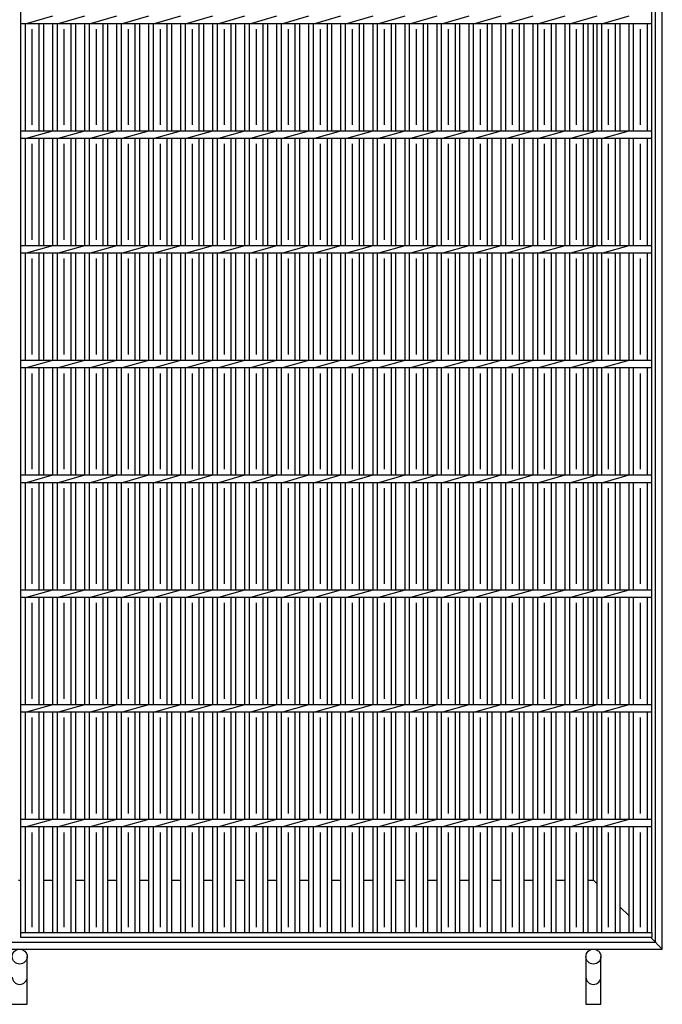
# Model space of a CAD drawing. Units: millimetres. Extents: x -182 to 174, y -128 to 105.
# Drawn here: x -85 to -29, y -46 to 40 of the extents above; entities that cross this region are included whole.
import ezdxf

# ---------------------------------------------------------------- set-up
doc = ezdxf.new("R2010")
doc.units = ezdxf.units.MM
doc.header["$LTSCALE"] = 0.25
doc.layers.add('16', color=7, linetype='Continuous')
doc.layers.add('19', color=7, linetype='Continuous')

msp = doc.modelspace()

# ---------------------------------------------------------------- linework, layer by layer
at = {"layer": '16', "color": 3, "linetype": 'Continuous', "lineweight": 25}
for p, q in [((-84.9, -39.65), (-84.9, 69.45)), ((-29.9, -39.65), (-29.9, 69.45)), ((-84.9, 39.575), (-84.9, 40.225)), ((-84.9, 39.575), (-29.9, 39.575)), ((-84.5, 30.225), (-84.5, 39.575)), ((-84.4, 39.575), (-82.11, 40.225)), ((-83.3, 30.225), (-83.3, 39.575)), ((-82.9, 30.225), (-82.9, 39.575)), ((-82.11, 30.225), (-82.11, 39.575)), ((-81.71, 30.225), (-81.71, 39.575)), ((-81.61, 39.575), (-79.32, 40.225)), ((-80.51, 30.225), (-80.51, 39.575)), ((-80.11, 30.225), (-80.11, 39.575)), ((-79.32, 30.225), (-79.32, 39.575)), ((-78.92, 30.225), (-78.92, 39.575)), ((-78.82, 39.575), (-76.53, 40.225)), ((-77.72, 30.225), (-77.72, 39.575)), ((-77.32, 30.225), (-77.32, 39.575)), ((-76.53, 30.225), (-76.53, 39.575)), ((-76.13, 30.225), (-76.13, 39.575)), ((-76.03, 39.575), (-73.74, 40.225)), ((-74.93, 30.225), (-74.93, 39.575)), ((-74.53, 30.225), (-74.53, 39.575)), ((-73.74, 30.225), (-73.74, 39.575)), ((-73.34, 30.225), (-73.34, 39.575)), ((-73.24, 39.575), (-70.95, 40.225)), ((-72.14, 30.225), (-72.14, 39.575)), ((-71.74, 30.225), (-71.74, 39.575)), ((-70.95, 30.225), (-70.95, 39.575)), ((-70.55, 30.225), (-70.55, 39.575)), ((-70.45, 39.575), (-68.16, 40.225)), ((-69.35, 30.225), (-69.35, 39.575)), ((-68.95, 30.225), (-68.95, 39.575)), ((-68.16, 30.225), (-68.16, 39.575)), ((-67.76, 30.225), (-67.76, 39.575)), ((-67.66, 39.575), (-65.37, 40.225)), ((-66.56, 30.225), (-66.56, 39.575)), ((-66.16, 30.225), (-66.16, 39.575)), ((-65.37, 30.225), (-65.37, 39.575)), ((-64.97, 30.225), (-64.97, 39.575)), ((-64.87, 39.575), (-62.58, 40.225)), ((-63.77, 30.225), (-63.77, 39.575)), ((-63.37, 30.225), (-63.37, 39.575)), ((-62.58, 30.225), (-62.58, 39.575)), ((-62.18, 30.225), (-62.18, 39.575)), ((-62.08, 39.575), (-59.79, 40.225)), ((-60.98, 30.225), (-60.98, 39.575)), ((-60.58, 30.225), (-60.58, 39.575)), ((-59.79, 30.225), (-59.79, 39.575)), ((-59.39, 30.225), (-59.39, 39.575)), ((-59.29, 39.575), (-57, 40.225)), ((-58.19, 30.225), (-58.19, 39.575)), ((-57.79, 30.225), (-57.79, 39.575)), ((-57, 30.225), (-57, 39.575)), ((-56.6, 30.225), (-56.6, 39.575)), ((-56.5, 39.575), (-54.21, 40.225)), ((-55.4, 30.225), (-55.4, 39.575)), ((-55, 30.225), (-55, 39.575)), ((-54.21, 30.225), (-54.21, 39.575)), ((-53.81, 30.225), (-53.81, 39.575)), ((-53.71, 39.575), (-51.42, 40.225)), ((-52.61, 30.225), (-52.61, 39.575)), ((-52.21, 30.225), (-52.21, 39.575)), ((-51.42, 30.225), (-51.42, 39.575)), ((-51.02, 30.225), (-51.02, 39.575)), ((-50.92, 39.575), (-48.63, 40.225)), ((-49.82, 30.225), (-49.82, 39.575)), ((-49.42, 30.225), (-49.42, 39.575)), ((-48.63, 30.225), (-48.63, 39.575)), ((-48.23, 30.225), (-48.23, 39.575)), ((-48.13, 39.575), (-45.84, 40.225)), ((-47.03, 30.225), (-47.03, 39.575)), ((-46.63, 30.225), (-46.63, 39.575)), ((-45.84, 30.225), (-45.84, 39.575)), ((-45.44, 30.225), (-45.44, 39.575)), ((-45.34, 39.575), (-43.05, 40.225)), ((-44.24, 30.225), (-44.24, 39.575)), ((-43.84, 30.225), (-43.84, 39.575)), ((-43.05, 30.225), (-43.05, 39.575)), ((-42.65, 30.225), (-42.65, 39.575)), ((-42.55, 39.575), (-40.26, 40.225)), ((-41.45, 30.225), (-41.45, 39.575)), ((-41.05, 30.225), (-41.05, 39.575)), ((-40.26, 30.225), (-40.26, 39.575)), ((-39.86, 30.225), (-39.86, 39.575)), ((-39.76, 39.575), (-37.47, 40.225)), ((-38.66, 30.225), (-38.66, 39.575)), ((-38.26, 30.225), (-38.26, 39.575)), ((-37.47, 30.225), (-37.47, 39.575)), ((-37.07, 30.225), (-37.07, 39.575)), ((-36.97, 39.575), (-34.68, 40.225)), ((-35.87, 30.225), (-35.87, 39.575)), ((-35.47, 30.225), (-35.47, 39.575)), ((-34.68, 30.225), (-34.68, 39.575)), ((-34.28, 30.225), (-34.28, 39.575)), ((-34.18, 39.575), (-31.89, 40.225)), ((-33.08, 30.225), (-33.08, 39.575)), ((-32.68, 30.225), (-32.68, 39.575)), ((-31.9, 30.225), (-31.9, 39.575)), ((-31.5, 30.225), (-31.5, 39.575)), ((-30.3, 30.225), (-30.3, 39.575)), ((-29.9, 39.575), (-29.9, 40.225)), ((-83.9, 30.725), (-83.9, 39.075)), ((-81.11, 30.725), (-81.11, 39.075)), ((-78.32, 30.725), (-78.32, 39.075)), ((-75.53, 30.725), (-75.53, 39.075)), ((-72.74, 30.725), (-72.74, 39.075)), ((-69.95, 30.725), (-69.95, 39.075)), ((-67.16, 30.725), (-67.16, 39.075)), ((-64.37, 30.725), (-64.37, 39.075)), ((-61.58, 30.725), (-61.58, 39.075)), ((-58.79, 30.725), (-58.79, 39.075)), ((-56, 30.725), (-56, 39.075)), ((-53.21, 30.725), (-53.21, 39.075)), ((-50.42, 30.725), (-50.42, 39.075)), ((-47.63, 30.725), (-47.63, 39.075)), ((-44.84, 30.725), (-44.84, 39.075)), ((-42.05, 30.725), (-42.05, 39.075)), ((-39.26, 30.725), (-39.26, 39.075)), ((-36.47, 30.725), (-36.47, 39.075)), ((-33.68, 30.725), (-33.68, 39.075)), ((-30.9, 30.725), (-30.9, 39.075)), ((-84.9, 30.225), (-29.9, 30.225)), ((-84.9, 29.575), (-84.9, 30.225)), ((-84.4, 29.575), (-82.11, 30.225)), ((-81.61, 29.575), (-79.32, 30.225)), ((-78.82, 29.575), (-76.53, 30.225)), ((-76.03, 29.575), (-73.74, 30.225)), ((-73.24, 29.575), (-70.95, 30.225)), ((-70.45, 29.575), (-68.16, 30.225)), ((-67.66, 29.575), (-65.37, 30.225)), ((-64.87, 29.575), (-62.58, 30.225)), ((-62.08, 29.575), (-59.79, 30.225)), ((-59.29, 29.575), (-57, 30.225)), ((-56.5, 29.575), (-54.21, 30.225)), ((-53.71, 29.575), (-51.42, 30.225)), ((-50.92, 29.575), (-48.63, 30.225)), ((-48.13, 29.575), (-45.84, 30.225)), ((-45.34, 29.575), (-43.05, 30.225)), ((-42.55, 29.575), (-40.26, 30.225)), ((-39.76, 29.575), (-37.47, 30.225)), ((-36.97, 29.575), (-34.68, 30.225)), ((-34.18, 29.575), (-31.89, 30.225)), ((-29.9, 29.575), (-29.9, 30.225)), ((-84.9, 29.575), (-29.9, 29.575)), ((-84.5, 20.225), (-84.5, 29.575)), ((-83.3, 20.225), (-83.3, 29.575)), ((-82.9, 20.225), (-82.9, 29.575)), ((-82.11, 20.225), (-82.11, 29.575)), ((-81.71, 20.225), (-81.71, 29.575)), ((-80.51, 20.225), (-80.51, 29.575)), ((-80.11, 20.225), (-80.11, 29.575)), ((-79.32, 20.225), (-79.32, 29.575)), ((-78.92, 20.225), (-78.92, 29.575)), ((-77.72, 20.225), (-77.72, 29.575)), ((-77.32, 20.225), (-77.32, 29.575)), ((-76.53, 20.225), (-76.53, 29.575)), ((-76.13, 20.225), (-76.13, 29.575)), ((-74.93, 20.225), (-74.93, 29.575)), ((-74.53, 20.225), (-74.53, 29.575)), ((-73.74, 20.225), (-73.74, 29.575)), ((-73.34, 20.225), (-73.34, 29.575)), ((-72.14, 20.225), (-72.14, 29.575)), ((-71.74, 20.225), (-71.74, 29.575)), ((-70.95, 20.225), (-70.95, 29.575)), ((-70.55, 20.225), (-70.55, 29.575)), ((-69.35, 20.225), (-69.35, 29.575)), ((-68.95, 20.225), (-68.95, 29.575)), ((-68.16, 20.225), (-68.16, 29.575)), ((-67.76, 20.225), (-67.76, 29.575)), ((-66.56, 20.225), (-66.56, 29.575)), ((-66.16, 20.225), (-66.16, 29.575)), ((-65.37, 20.225), (-65.37, 29.575)), ((-64.97, 20.225), (-64.97, 29.575)), ((-63.77, 20.225), (-63.77, 29.575)), ((-63.37, 20.225), (-63.37, 29.575)), ((-62.58, 20.225), (-62.58, 29.575)), ((-62.18, 20.225), (-62.18, 29.575)), ((-60.98, 20.225), (-60.98, 29.575)), ((-60.58, 20.225), (-60.58, 29.575)), ((-59.79, 20.225), (-59.79, 29.575)), ((-59.39, 20.225), (-59.39, 29.575)), ((-58.19, 20.225), (-58.19, 29.575)), ((-57.79, 20.225), (-57.79, 29.575)), ((-57, 20.225), (-57, 29.575)), ((-56.6, 20.225), (-56.6, 29.575)), ((-55.4, 20.225), (-55.4, 29.575)), ((-55, 20.225), (-55, 29.575)), ((-54.21, 20.225), (-54.21, 29.575)), ((-53.81, 20.225), (-53.81, 29.575)), ((-52.61, 20.225), (-52.61, 29.575)), ((-52.21, 20.225), (-52.21, 29.575)), ((-51.42, 20.225), (-51.42, 29.575)), ((-51.02, 20.225), (-51.02, 29.575)), ((-49.82, 20.225), (-49.82, 29.575)), ((-49.42, 20.225), (-49.42, 29.575)), ((-48.63, 20.225), (-48.63, 29.575)), ((-48.23, 20.225), (-48.23, 29.575)), ((-47.03, 20.225), (-47.03, 29.575)), ((-46.63, 20.225), (-46.63, 29.575)), ((-45.84, 20.225), (-45.84, 29.575)), ((-45.44, 20.225), (-45.44, 29.575)), ((-44.24, 20.225), (-44.24, 29.575)), ((-43.84, 20.225), (-43.84, 29.575)), ((-43.05, 20.225), (-43.05, 29.575)), ((-42.65, 20.225), (-42.65, 29.575)), ((-41.45, 20.225), (-41.45, 29.575)), ((-41.05, 20.225), (-41.05, 29.575)), ((-40.26, 20.225), (-40.26, 29.575)), ((-39.86, 20.225), (-39.86, 29.575)), ((-38.66, 20.225), (-38.66, 29.575)), ((-38.26, 20.225), (-38.26, 29.575)), ((-37.47, 20.225), (-37.47, 29.575)), ((-37.07, 20.225), (-37.07, 29.575)), ((-35.87, 20.225), (-35.87, 29.575)), ((-35.47, 20.225), (-35.47, 29.575)), ((-34.68, 20.225), (-34.68, 29.575)), ((-34.28, 20.225), (-34.28, 29.575)), ((-33.08, 20.225), (-33.08, 29.575)), ((-32.68, 20.225), (-32.68, 29.575)), ((-31.9, 20.225), (-31.9, 29.575)), ((-31.5, 20.225), (-31.5, 29.575)), ((-30.3, 20.225), (-30.3, 29.575)), ((-83.9, 20.725), (-83.9, 29.075)), ((-81.11, 20.725), (-81.11, 29.075)), ((-78.32, 20.725), (-78.32, 29.075)), ((-75.53, 20.725), (-75.53, 29.075)), ((-72.74, 20.725), (-72.74, 29.075)), ((-69.95, 20.725), (-69.95, 29.075)), ((-67.16, 20.725), (-67.16, 29.075)), ((-64.37, 20.725), (-64.37, 29.075)), ((-61.58, 20.725), (-61.58, 29.075)), ((-58.79, 20.725), (-58.79, 29.075)), ((-56, 20.725), (-56, 29.075)), ((-53.21, 20.725), (-53.21, 29.075)), ((-50.42, 20.725), (-50.42, 29.075)), ((-47.63, 20.725), (-47.63, 29.075)), ((-44.84, 20.725), (-44.84, 29.075)), ((-42.05, 20.725), (-42.05, 29.075)), ((-39.26, 20.725), (-39.26, 29.075)), ((-36.47, 20.725), (-36.47, 29.075)), ((-33.68, 20.725), (-33.68, 29.075)), ((-30.9, 20.725), (-30.9, 29.075)), ((-84.9, 20.225), (-29.9, 20.225)), ((-84.9, 19.575), (-84.9, 20.225)), ((-84.4, 19.575), (-82.11, 20.225)), ((-81.61, 19.575), (-79.32, 20.225)), ((-78.82, 19.575), (-76.53, 20.225)), ((-76.03, 19.575), (-73.74, 20.225)), ((-73.24, 19.575), (-70.95, 20.225)), ((-70.45, 19.575), (-68.16, 20.225)), ((-67.66, 19.575), (-65.37, 20.225)), ((-64.87, 19.575), (-62.58, 20.225)), ((-62.08, 19.575), (-59.79, 20.225)), ((-59.29, 19.575), (-57, 20.225)), ((-56.5, 19.575), (-54.21, 20.225)), ((-53.71, 19.575), (-51.42, 20.225)), ((-50.92, 19.575), (-48.63, 20.225)), ((-48.13, 19.575), (-45.84, 20.225)), ((-45.34, 19.575), (-43.05, 20.225)), ((-42.55, 19.575), (-40.26, 20.225)), ((-39.76, 19.575), (-37.47, 20.225)), ((-36.97, 19.575), (-34.68, 20.225)), ((-34.18, 19.575), (-31.89, 20.225)), ((-29.9, 19.575), (-29.9, 20.225)), ((-84.9, 19.575), (-29.9, 19.575)), ((-84.5, 10.225), (-84.5, 19.575)), ((-83.9, 10.725), (-83.9, 19.075)), ((-83.3, 10.225), (-83.3, 19.575)), ((-82.9, 10.225), (-82.9, 19.575)), ((-82.11, 10.225), (-82.11, 19.575)), ((-81.71, 10.225), (-81.71, 19.575)), ((-81.11, 10.725), (-81.11, 19.075)), ((-80.51, 10.225), (-80.51, 19.575)), ((-80.11, 10.225), (-80.11, 19.575)), ((-79.32, 10.225), (-79.32, 19.575)), ((-78.92, 10.225), (-78.92, 19.575)), ((-78.32, 10.725), (-78.32, 19.075)), ((-77.72, 10.225), (-77.72, 19.575)), ((-77.32, 10.225), (-77.32, 19.575)), ((-76.53, 10.225), (-76.53, 19.575)), ((-76.13, 10.225), (-76.13, 19.575)), ((-75.53, 10.725), (-75.53, 19.075)), ((-74.93, 10.225), (-74.93, 19.575)), ((-74.53, 10.225), (-74.53, 19.575)), ((-73.74, 10.225), (-73.74, 19.575)), ((-73.34, 10.225), (-73.34, 19.575)), ((-72.74, 10.725), (-72.74, 19.075)), ((-72.14, 10.225), (-72.14, 19.575)), ((-71.74, 10.225), (-71.74, 19.575)), ((-70.95, 10.225), (-70.95, 19.575)), ((-70.55, 10.225), (-70.55, 19.575)), ((-69.95, 10.725), (-69.95, 19.075)), ((-69.35, 10.225), (-69.35, 19.575)), ((-68.95, 10.225), (-68.95, 19.575)), ((-68.16, 10.225), (-68.16, 19.575)), ((-67.76, 10.225), (-67.76, 19.575)), ((-67.16, 10.725), (-67.16, 19.075)), ((-66.56, 10.225), (-66.56, 19.575)), ((-66.16, 10.225), (-66.16, 19.575)), ((-65.37, 10.225), (-65.37, 19.575)), ((-64.97, 10.225), (-64.97, 19.575)), ((-64.37, 10.725), (-64.37, 19.075)), ((-63.77, 10.225), (-63.77, 19.575)), ((-63.37, 10.225), (-63.37, 19.575)), ((-62.58, 10.225), (-62.58, 19.575)), ((-62.18, 10.225), (-62.18, 19.575)), ((-61.58, 10.725), (-61.58, 19.075)), ((-60.98, 10.225), (-60.98, 19.575)), ((-60.58, 10.225), (-60.58, 19.575)), ((-59.79, 10.225), (-59.79, 19.575)), ((-59.39, 10.225), (-59.39, 19.575)), ((-58.79, 10.725), (-58.79, 19.075)), ((-58.19, 10.225), (-58.19, 19.575)), ((-57.79, 10.225), (-57.79, 19.575)), ((-57, 10.225), (-57, 19.575)), ((-56.6, 10.225), (-56.6, 19.575)), ((-56, 10.725), (-56, 19.075)), ((-55.4, 10.225), (-55.4, 19.575)), ((-55, 10.225), (-55, 19.575)), ((-54.21, 10.225), (-54.21, 19.575)), ((-53.81, 10.225), (-53.81, 19.575)), ((-53.21, 10.725), (-53.21, 19.075)), ((-52.61, 10.225), (-52.61, 19.575)), ((-52.21, 10.225), (-52.21, 19.575)), ((-51.42, 10.225), (-51.42, 19.575)), ((-51.02, 10.225), (-51.02, 19.575)), ((-50.42, 10.725), (-50.42, 19.075)), ((-49.82, 10.225), (-49.82, 19.575)), ((-49.42, 10.225), (-49.42, 19.575)), ((-48.63, 10.225), (-48.63, 19.575)), ((-48.23, 10.225), (-48.23, 19.575)), ((-47.63, 10.725), (-47.63, 19.075)), ((-47.03, 10.225), (-47.03, 19.575)), ((-46.63, 10.225), (-46.63, 19.575)), ((-45.84, 10.225), (-45.84, 19.575)), ((-45.44, 10.225), (-45.44, 19.575)), ((-44.84, 10.725), (-44.84, 19.075)), ((-44.24, 10.225), (-44.24, 19.575)), ((-43.84, 10.225), (-43.84, 19.575)), ((-43.05, 10.225), (-43.05, 19.575)), ((-42.65, 10.225), (-42.65, 19.575)), ((-42.05, 10.725), (-42.05, 19.075)), ((-41.45, 10.225), (-41.45, 19.575)), ((-41.05, 10.225), (-41.05, 19.575)), ((-40.26, 10.225), (-40.26, 19.575)), ((-39.86, 10.225), (-39.86, 19.575)), ((-39.26, 10.725), (-39.26, 19.075)), ((-38.66, 10.225), (-38.66, 19.575)), ((-38.26, 10.225), (-38.26, 19.575)), ((-37.47, 10.225), (-37.47, 19.575)), ((-37.07, 10.225), (-37.07, 19.575)), ((-36.47, 10.725), (-36.47, 19.075)), ((-35.87, 10.225), (-35.87, 19.575)), ((-35.47, 10.225), (-35.47, 19.575)), ((-34.68, 10.225), (-34.68, 19.575)), ((-34.28, 10.225), (-34.28, 19.575)), ((-33.68, 10.725), (-33.68, 19.075)), ((-33.08, 10.225), (-33.08, 19.575)), ((-32.68, 10.225), (-32.68, 19.575)), ((-31.9, 10.225), (-31.9, 19.575)), ((-31.5, 10.225), (-31.5, 19.575)), ((-30.9, 10.725), (-30.9, 19.075)), ((-30.3, 10.225), (-30.3, 19.575)), ((-84.9, 10.225), (-29.9, 10.225)), ((-84.9, 9.575), (-84.9, 10.225)), ((-84.9, 9.575), (-29.9, 9.575)), ((-84.5, 0.225), (-84.5, 9.575)), ((-84.4, 9.575), (-82.11, 10.225)), ((-83.3, 0.225), (-83.3, 9.575)), ((-82.9, 0.225), (-82.9, 9.575)), ((-82.11, 0.225), (-82.11, 9.575)), ((-81.71, 0.225), (-81.71, 9.575)), ((-81.61, 9.575), (-79.32, 10.225)), ((-80.51, 0.225), (-80.51, 9.575)), ((-80.11, 0.225), (-80.11, 9.575)), ((-79.32, 0.225), (-79.32, 9.575)), ((-78.92, 0.225), (-78.92, 9.575)), ((-78.82, 9.575), (-76.53, 10.225)), ((-77.72, 0.225), (-77.72, 9.575)), ((-77.32, 0.225), (-77.32, 9.575)), ((-76.53, 0.225), (-76.53, 9.575)), ((-76.13, 0.225), (-76.13, 9.575)), ((-76.03, 9.575), (-73.74, 10.225)), ((-74.93, 0.225), (-74.93, 9.575)), ((-74.53, 0.225), (-74.53, 9.575)), ((-73.74, 0.225), (-73.74, 9.575)), ((-73.34, 0.225), (-73.34, 9.575)), ((-73.24, 9.575), (-70.95, 10.225)), ((-72.14, 0.225), (-72.14, 9.575)), ((-71.74, 0.225), (-71.74, 9.575)), ((-70.95, 0.225), (-70.95, 9.575)), ((-70.55, 0.225), (-70.55, 9.575)), ((-70.45, 9.575), (-68.16, 10.225)), ((-69.35, 0.225), (-69.35, 9.575)), ((-68.95, 0.225), (-68.95, 9.575)), ((-68.16, 0.225), (-68.16, 9.575)), ((-67.76, 0.225), (-67.76, 9.575)), ((-67.66, 9.575), (-65.37, 10.225)), ((-66.56, 0.225), (-66.56, 9.575)), ((-66.16, 0.225), (-66.16, 9.575)), ((-65.37, 0.225), (-65.37, 9.575)), ((-64.97, 0.225), (-64.97, 9.575)), ((-64.87, 9.575), (-62.58, 10.225)), ((-63.77, 0.225), (-63.77, 9.575)), ((-63.37, 0.225), (-63.37, 9.575)), ((-62.58, 0.225), (-62.58, 9.575)), ((-62.18, 0.225), (-62.18, 9.575)), ((-62.08, 9.575), (-59.79, 10.225)), ((-60.98, 0.225), (-60.98, 9.575)), ((-60.58, 0.225), (-60.58, 9.575)), ((-59.79, 0.225), (-59.79, 9.575)), ((-59.39, 0.225), (-59.39, 9.575)), ((-59.29, 9.575), (-57, 10.225)), ((-58.19, 0.225), (-58.19, 9.575)), ((-57.79, 0.225), (-57.79, 9.575)), ((-57, 0.225), (-57, 9.575)), ((-56.6, 0.225), (-56.6, 9.575)), ((-56.5, 9.575), (-54.21, 10.225)), ((-55.4, 0.225), (-55.4, 9.575)), ((-55, 0.225), (-55, 9.575)), ((-54.21, 0.225), (-54.21, 9.575)), ((-53.81, 0.225), (-53.81, 9.575)), ((-53.71, 9.575), (-51.42, 10.225)), ((-52.61, 0.225), (-52.61, 9.575)), ((-52.21, 0.225), (-52.21, 9.575)), ((-51.42, 0.225), (-51.42, 9.575)), ((-51.02, 0.225), (-51.02, 9.575)), ((-50.92, 9.575), (-48.63, 10.225)), ((-49.82, 0.225), (-49.82, 9.575)), ((-49.42, 0.225), (-49.42, 9.575)), ((-48.63, 0.225), (-48.63, 9.575)), ((-48.23, 0.225), (-48.23, 9.575)), ((-48.13, 9.575), (-45.84, 10.225)), ((-47.03, 0.225), (-47.03, 9.575)), ((-46.63, 0.225), (-46.63, 9.575)), ((-45.84, 0.225), (-45.84, 9.575)), ((-45.44, 0.225), (-45.44, 9.575)), ((-45.34, 9.575), (-43.05, 10.225)), ((-44.24, 0.225), (-44.24, 9.575)), ((-43.84, 0.225), (-43.84, 9.575)), ((-43.05, 0.225), (-43.05, 9.575)), ((-42.65, 0.225), (-42.65, 9.575)), ((-42.55, 9.575), (-40.26, 10.225)), ((-41.45, 0.225), (-41.45, 9.575)), ((-41.05, 0.225), (-41.05, 9.575)), ((-40.26, 0.225), (-40.26, 9.575)), ((-39.86, 0.225), (-39.86, 9.575)), ((-39.76, 9.575), (-37.47, 10.225)), ((-38.66, 0.225), (-38.66, 9.575)), ((-38.26, 0.225), (-38.26, 9.575)), ((-37.47, 0.225), (-37.47, 9.575)), ((-37.07, 0.225), (-37.07, 9.575)), ((-36.97, 9.575), (-34.68, 10.225)), ((-35.87, 0.225), (-35.87, 9.575)), ((-35.47, 0.225), (-35.47, 9.575)), ((-34.68, 0.225), (-34.68, 9.575)), ((-34.28, 0.225), (-34.28, 9.575)), ((-34.18, 9.575), (-31.89, 10.225)), ((-33.08, 0.225), (-33.08, 9.575)), ((-32.68, 0.225), (-32.68, 9.575)), ((-31.9, 0.225), (-31.9, 9.575)), ((-31.5, 0.225), (-31.5, 9.575)), ((-30.3, 0.225), (-30.3, 9.575)), ((-29.9, 9.575), (-29.9, 10.225)), ((-83.9, 0.725), (-83.9, 9.075)), ((-81.11, 0.725), (-81.11, 9.075)), ((-78.32, 0.725), (-78.32, 9.075)), ((-75.53, 0.725), (-75.53, 9.075)), ((-72.74, 0.725), (-72.74, 9.075)), ((-69.95, 0.725), (-69.95, 9.075)), ((-67.16, 0.725), (-67.16, 9.075)), ((-64.37, 0.725), (-64.37, 9.075)), ((-61.58, 0.725), (-61.58, 9.075)), ((-58.79, 0.725), (-58.79, 9.075)), ((-56, 0.725), (-56, 9.075)), ((-53.21, 0.725), (-53.21, 9.075)), ((-50.42, 0.725), (-50.42, 9.075)), ((-47.63, 0.725), (-47.63, 9.075)), ((-44.84, 0.725), (-44.84, 9.075)), ((-42.05, 0.725), (-42.05, 9.075)), ((-39.26, 0.725), (-39.26, 9.075)), ((-36.47, 0.725), (-36.47, 9.075)), ((-33.68, 0.725), (-33.68, 9.075)), ((-30.9, 0.725), (-30.9, 9.075)), ((-84.9, 0.225), (-29.9, 0.225)), ((-84.9, -0.425), (-84.9, 0.225)), ((-84.4, -0.425), (-82.11, 0.225)), ((-81.61, -0.425), (-79.32, 0.225)), ((-78.82, -0.425), (-76.53, 0.225)), ((-76.03, -0.425), (-73.74, 0.225)), ((-73.24, -0.425), (-70.95, 0.225)), ((-70.45, -0.425), (-68.16, 0.225)), ((-67.66, -0.425), (-65.37, 0.225)), ((-64.87, -0.425), (-62.58, 0.225)), ((-62.08, -0.425), (-59.79, 0.225)), ((-59.29, -0.425), (-57, 0.225)), ((-56.5, -0.425), (-54.21, 0.225)), ((-53.71, -0.425), (-51.42, 0.225)), ((-50.92, -0.425), (-48.63, 0.225)), ((-48.13, -0.425), (-45.84, 0.225)), ((-45.34, -0.425), (-43.05, 0.225)), ((-42.55, -0.425), (-40.26, 0.225)), ((-39.76, -0.425), (-37.47, 0.225)), ((-36.97, -0.425), (-34.68, 0.225)), ((-34.18, -0.425), (-31.89, 0.225)), ((-29.9, -0.425), (-29.9, 0.225)), ((-84.9, -0.425), (-29.9, -0.425)), ((-84.5, -9.775), (-84.5, -0.425)), ((-83.3, -9.775), (-83.3, -0.425)), ((-82.9, -9.775), (-82.9, -0.425)), ((-82.11, -9.775), (-82.11, -0.425)), ((-81.71, -9.775), (-81.71, -0.425)), ((-80.51, -9.775), (-80.51, -0.425)), ((-80.11, -9.775), (-80.11, -0.425)), ((-79.32, -9.775), (-79.32, -0.425)), ((-78.92, -9.775), (-78.92, -0.425)), ((-77.72, -9.775), (-77.72, -0.425)), ((-77.32, -9.775), (-77.32, -0.425)), ((-76.53, -9.775), (-76.53, -0.425)), ((-76.13, -9.775), (-76.13, -0.425)), ((-74.93, -9.775), (-74.93, -0.425)), ((-74.53, -9.775), (-74.53, -0.425)), ((-73.74, -9.775), (-73.74, -0.425)), ((-73.34, -9.775), (-73.34, -0.425)), ((-72.14, -9.775), (-72.14, -0.425)), ((-71.74, -9.775), (-71.74, -0.425)), ((-70.95, -9.775), (-70.95, -0.425)), ((-70.55, -9.775), (-70.55, -0.425)), ((-69.35, -9.775), (-69.35, -0.425)), ((-68.95, -9.775), (-68.95, -0.425)), ((-68.16, -9.775), (-68.16, -0.425)), ((-67.76, -9.775), (-67.76, -0.425)), ((-66.56, -9.775), (-66.56, -0.425)), ((-66.16, -9.775), (-66.16, -0.425)), ((-65.37, -9.775), (-65.37, -0.425)), ((-64.97, -9.775), (-64.97, -0.425)), ((-63.77, -9.775), (-63.77, -0.425)), ((-63.37, -9.775), (-63.37, -0.425)), ((-62.58, -9.775), (-62.58, -0.425)), ((-62.18, -9.775), (-62.18, -0.425)), ((-60.98, -9.775), (-60.98, -0.425)), ((-60.58, -9.775), (-60.58, -0.425)), ((-59.79, -9.775), (-59.79, -0.425)), ((-59.39, -9.775), (-59.39, -0.425)), ((-58.19, -9.775), (-58.19, -0.425)), ((-57.79, -9.775), (-57.79, -0.425)), ((-57, -9.775), (-57, -0.425)), ((-56.6, -9.775), (-56.6, -0.425)), ((-55.4, -9.775), (-55.4, -0.425)), ((-55, -9.775), (-55, -0.425)), ((-54.21, -9.775), (-54.21, -0.425)), ((-53.81, -9.775), (-53.81, -0.425)), ((-52.61, -9.775), (-52.61, -0.425)), ((-52.21, -9.775), (-52.21, -0.425)), ((-51.42, -9.775), (-51.42, -0.425)), ((-51.02, -9.775), (-51.02, -0.425)), ((-49.82, -9.775), (-49.82, -0.425)), ((-49.42, -9.775), (-49.42, -0.425)), ((-48.63, -9.775), (-48.63, -0.425)), ((-48.23, -9.775), (-48.23, -0.425)), ((-47.03, -9.775), (-47.03, -0.425)), ((-46.63, -9.775), (-46.63, -0.425)), ((-45.84, -9.775), (-45.84, -0.425)), ((-45.44, -9.775), (-45.44, -0.425)), ((-44.24, -9.775), (-44.24, -0.425)), ((-43.84, -9.775), (-43.84, -0.425)), ((-43.05, -9.775), (-43.05, -0.425)), ((-42.65, -9.775), (-42.65, -0.425)), ((-41.45, -9.775), (-41.45, -0.425)), ((-41.05, -9.775), (-41.05, -0.425)), ((-40.26, -9.775), (-40.26, -0.425)), ((-39.86, -9.775), (-39.86, -0.425)), ((-38.66, -9.775), (-38.66, -0.425)), ((-38.26, -9.775), (-38.26, -0.425)), ((-37.47, -9.775), (-37.47, -0.425)), ((-37.07, -9.775), (-37.07, -0.425)), ((-35.87, -9.775), (-35.87, -0.425)), ((-35.47, -9.775), (-35.47, -0.425)), ((-34.68, -9.775), (-34.68, -0.425)), ((-34.28, -9.775), (-34.28, -0.425)), ((-33.08, -9.775), (-33.08, -0.425)), ((-32.68, -9.775), (-32.68, -0.425)), ((-31.9, -9.775), (-31.9, -0.425)), ((-31.5, -9.775), (-31.5, -0.425)), ((-30.3, -9.775), (-30.3, -0.425)), ((-83.9, -9.275), (-83.9, -0.925)), ((-81.11, -9.275), (-81.11, -0.925)), ((-78.32, -9.275), (-78.32, -0.925)), ((-75.53, -9.275), (-75.53, -0.925)), ((-72.74, -9.275), (-72.74, -0.925)), ((-69.95, -9.275), (-69.95, -0.925)), ((-67.16, -9.275), (-67.16, -0.925)), ((-64.37, -9.275), (-64.37, -0.925)), ((-61.58, -9.275), (-61.58, -0.925)), ((-58.79, -9.275), (-58.79, -0.925)), ((-56, -9.275), (-56, -0.925)), ((-53.21, -9.275), (-53.21, -0.925)), ((-50.42, -9.275), (-50.42, -0.925)), ((-47.63, -9.275), (-47.63, -0.925)), ((-44.84, -9.275), (-44.84, -0.925)), ((-42.05, -9.275), (-42.05, -0.925)), ((-39.26, -9.275), (-39.26, -0.925)), ((-36.47, -9.275), (-36.47, -0.925)), ((-33.68, -9.275), (-33.68, -0.925)), ((-30.9, -9.275), (-30.9, -0.925)), ((-84.9, -9.775), (-29.9, -9.775)), ((-84.9, -10.425), (-84.9, -9.775)), ((-84.4, -10.425), (-82.11, -9.775)), ((-81.61, -10.425), (-79.32, -9.775)), ((-78.82, -10.425), (-76.53, -9.775)), ((-76.03, -10.425), (-73.74, -9.775)), ((-73.24, -10.425), (-70.95, -9.775)), ((-70.45, -10.425), (-68.16, -9.775)), ((-67.66, -10.425), (-65.37, -9.775)), ((-64.87, -10.425), (-62.58, -9.775)), ((-62.08, -10.425), (-59.79, -9.775)), ((-59.29, -10.425), (-57, -9.775)), ((-56.5, -10.425), (-54.21, -9.775)), ((-53.71, -10.425), (-51.42, -9.775)), ((-50.92, -10.425), (-48.63, -9.775)), ((-48.13, -10.425), (-45.84, -9.775)), ((-45.34, -10.425), (-43.05, -9.775)), ((-42.55, -10.425), (-40.26, -9.775)), ((-39.76, -10.425), (-37.47, -9.775)), ((-36.97, -10.425), (-34.68, -9.775)), ((-34.18, -10.425), (-31.89, -9.775)), ((-29.9, -10.425), (-29.9, -9.775)), ((-84.9, -10.425), (-29.9, -10.425)), ((-84.5, -19.775), (-84.5, -10.425)), ((-83.9, -19.275), (-83.9, -10.925)), ((-83.3, -19.775), (-83.3, -10.425)), ((-82.9, -19.775), (-82.9, -10.425)), ((-82.11, -19.775), (-82.11, -10.425)), ((-81.71, -19.775), (-81.71, -10.425)), ((-81.11, -19.275), (-81.11, -10.925)), ((-80.51, -19.775), (-80.51, -10.425)), ((-80.11, -19.775), (-80.11, -10.425)), ((-79.32, -19.775), (-79.32, -10.425)), ((-78.92, -19.775), (-78.92, -10.425)), ((-78.32, -19.275), (-78.32, -10.925)), ((-77.72, -19.775), (-77.72, -10.425)), ((-77.32, -19.775), (-77.32, -10.425)), ((-76.53, -19.775), (-76.53, -10.425)), ((-76.13, -19.775), (-76.13, -10.425)), ((-75.53, -19.275), (-75.53, -10.925)), ((-74.93, -19.775), (-74.93, -10.425)), ((-74.53, -19.775), (-74.53, -10.425)), ((-73.74, -19.775), (-73.74, -10.425)), ((-73.34, -19.775), (-73.34, -10.425)), ((-72.74, -19.275), (-72.74, -10.925)), ((-72.14, -19.775), (-72.14, -10.425)), ((-71.74, -19.775), (-71.74, -10.425)), ((-70.95, -19.775), (-70.95, -10.425)), ((-70.55, -19.775), (-70.55, -10.425)), ((-69.95, -19.275), (-69.95, -10.925)), ((-69.35, -19.775), (-69.35, -10.425)), ((-68.95, -19.775), (-68.95, -10.425)), ((-68.16, -19.775), (-68.16, -10.425)), ((-67.76, -19.775), (-67.76, -10.425)), ((-67.16, -19.275), (-67.16, -10.925)), ((-66.56, -19.775), (-66.56, -10.425)), ((-66.16, -19.775), (-66.16, -10.425)), ((-65.37, -19.775), (-65.37, -10.425)), ((-64.97, -19.775), (-64.97, -10.425)), ((-64.37, -19.275), (-64.37, -10.925)), ((-63.77, -19.775), (-63.77, -10.425)), ((-63.37, -19.775), (-63.37, -10.425)), ((-62.58, -19.775), (-62.58, -10.425)), ((-62.18, -19.775), (-62.18, -10.425)), ((-61.58, -19.275), (-61.58, -10.925)), ((-60.98, -19.775), (-60.98, -10.425)), ((-60.58, -19.775), (-60.58, -10.425)), ((-59.79, -19.775), (-59.79, -10.425)), ((-59.39, -19.775), (-59.39, -10.425)), ((-58.79, -19.275), (-58.79, -10.925)), ((-58.19, -19.775), (-58.19, -10.425)), ((-57.79, -19.775), (-57.79, -10.425)), ((-57, -19.775), (-57, -10.425)), ((-56.6, -19.775), (-56.6, -10.425)), ((-56, -19.275), (-56, -10.925)), ((-55.4, -19.775), (-55.4, -10.425)), ((-55, -19.775), (-55, -10.425)), ((-54.21, -19.775), (-54.21, -10.425)), ((-53.81, -19.775), (-53.81, -10.425)), ((-53.21, -19.275), (-53.21, -10.925)), ((-52.61, -19.775), (-52.61, -10.425)), ((-52.21, -19.775), (-52.21, -10.425)), ((-51.42, -19.775), (-51.42, -10.425)), ((-51.02, -19.775), (-51.02, -10.425)), ((-50.42, -19.275), (-50.42, -10.925)), ((-49.82, -19.775), (-49.82, -10.425)), ((-49.42, -19.775), (-49.42, -10.425)), ((-48.63, -19.775), (-48.63, -10.425)), ((-48.23, -19.775), (-48.23, -10.425)), ((-47.63, -19.275), (-47.63, -10.925)), ((-47.03, -19.775), (-47.03, -10.425)), ((-46.63, -19.775), (-46.63, -10.425)), ((-45.84, -19.775), (-45.84, -10.425)), ((-45.44, -19.775), (-45.44, -10.425)), ((-44.84, -19.275), (-44.84, -10.925)), ((-44.24, -19.775), (-44.24, -10.425)), ((-43.84, -19.775), (-43.84, -10.425)), ((-43.05, -19.775), (-43.05, -10.425)), ((-42.65, -19.775), (-42.65, -10.425)), ((-42.05, -19.275), (-42.05, -10.925)), ((-41.45, -19.775), (-41.45, -10.425)), ((-41.05, -19.775), (-41.05, -10.425)), ((-40.26, -19.775), (-40.26, -10.425)), ((-39.86, -19.775), (-39.86, -10.425)), ((-39.26, -19.275), (-39.26, -10.925)), ((-38.66, -19.775), (-38.66, -10.425)), ((-38.26, -19.775), (-38.26, -10.425)), ((-37.47, -19.775), (-37.47, -10.425)), ((-37.07, -19.775), (-37.07, -10.425)), ((-36.47, -19.275), (-36.47, -10.925)), ((-35.87, -19.775), (-35.87, -10.425)), ((-35.47, -19.775), (-35.47, -10.425)), ((-34.68, -19.775), (-34.68, -10.425)), ((-34.28, -19.775), (-34.28, -10.425)), ((-33.68, -19.275), (-33.68, -10.925)), ((-33.08, -19.775), (-33.08, -10.425)), ((-32.68, -19.775), (-32.68, -10.425)), ((-31.9, -19.775), (-31.9, -10.425)), ((-31.5, -19.775), (-31.5, -10.425)), ((-30.9, -19.275), (-30.9, -10.925)), ((-30.3, -19.775), (-30.3, -10.425)), ((-84.9, -19.775), (-29.9, -19.775)), ((-84.9, -20.425), (-84.9, -19.775)), ((-84.9, -20.425), (-29.9, -20.425)), ((-84.5, -29.775), (-84.5, -20.425)), ((-84.4, -20.425), (-82.11, -19.775)), ((-83.3, -29.775), (-83.3, -20.425)), ((-82.9, -29.775), (-82.9, -20.425)), ((-82.11, -29.775), (-82.11, -20.425)), ((-81.71, -29.775), (-81.71, -20.425)), ((-81.61, -20.425), (-79.32, -19.775)), ((-80.51, -29.775), (-80.51, -20.425)), ((-80.11, -29.775), (-80.11, -20.425)), ((-79.32, -29.775), (-79.32, -20.425)), ((-78.92, -29.775), (-78.92, -20.425)), ((-78.82, -20.425), (-76.53, -19.775)), ((-77.72, -29.775), (-77.72, -20.425)), ((-77.32, -29.775), (-77.32, -20.425)), ((-76.53, -29.775), (-76.53, -20.425)), ((-76.13, -29.775), (-76.13, -20.425)), ((-76.03, -20.425), (-73.74, -19.775)), ((-74.93, -29.775), (-74.93, -20.425)), ((-74.53, -29.775), (-74.53, -20.425)), ((-73.74, -29.775), (-73.74, -20.425)), ((-73.34, -29.775), (-73.34, -20.425)), ((-73.24, -20.425), (-70.95, -19.775)), ((-72.14, -29.775), (-72.14, -20.425)), ((-71.74, -29.775), (-71.74, -20.425)), ((-70.95, -29.775), (-70.95, -20.425)), ((-70.55, -29.775), (-70.55, -20.425)), ((-70.45, -20.425), (-68.16, -19.775)), ((-69.35, -29.775), (-69.35, -20.425)), ((-68.95, -29.775), (-68.95, -20.425)), ((-68.16, -29.775), (-68.16, -20.425)), ((-67.76, -29.775), (-67.76, -20.425)), ((-67.66, -20.425), (-65.37, -19.775)), ((-66.56, -29.775), (-66.56, -20.425)), ((-66.16, -29.775), (-66.16, -20.425)), ((-65.37, -29.775), (-65.37, -20.425)), ((-64.97, -29.775), (-64.97, -20.425)), ((-64.87, -20.425), (-62.58, -19.775)), ((-63.77, -29.775), (-63.77, -20.425)), ((-63.37, -29.775), (-63.37, -20.425)), ((-62.58, -29.775), (-62.58, -20.425)), ((-62.18, -29.775), (-62.18, -20.425)), ((-62.08, -20.425), (-59.79, -19.775)), ((-60.98, -29.775), (-60.98, -20.425)), ((-60.58, -29.775), (-60.58, -20.425)), ((-59.79, -29.775), (-59.79, -20.425)), ((-59.39, -29.775), (-59.39, -20.425)), ((-59.29, -20.425), (-57, -19.775)), ((-58.19, -29.775), (-58.19, -20.425)), ((-57.79, -29.775), (-57.79, -20.425)), ((-57, -29.775), (-57, -20.425)), ((-56.6, -29.775), (-56.6, -20.425)), ((-56.5, -20.425), (-54.21, -19.775)), ((-55.4, -29.775), (-55.4, -20.425)), ((-55, -29.775), (-55, -20.425)), ((-54.21, -29.775), (-54.21, -20.425)), ((-53.81, -29.775), (-53.81, -20.425)), ((-53.71, -20.425), (-51.42, -19.775)), ((-52.61, -29.775), (-52.61, -20.425)), ((-52.21, -29.775), (-52.21, -20.425)), ((-51.42, -29.775), (-51.42, -20.425)), ((-51.02, -29.775), (-51.02, -20.425)), ((-50.92, -20.425), (-48.63, -19.775)), ((-49.82, -29.775), (-49.82, -20.425)), ((-49.42, -29.775), (-49.42, -20.425)), ((-48.63, -29.775), (-48.63, -20.425)), ((-48.23, -29.775), (-48.23, -20.425)), ((-48.13, -20.425), (-45.84, -19.775)), ((-47.03, -29.775), (-47.03, -20.425)), ((-46.63, -29.775), (-46.63, -20.425)), ((-45.84, -29.775), (-45.84, -20.425)), ((-45.44, -29.775), (-45.44, -20.425)), ((-45.34, -20.425), (-43.05, -19.775)), ((-44.24, -29.775), (-44.24, -20.425)), ((-43.84, -29.775), (-43.84, -20.425)), ((-43.05, -29.775), (-43.05, -20.425)), ((-42.65, -29.775), (-42.65, -20.425)), ((-42.55, -20.425), (-40.26, -19.775)), ((-41.45, -29.775), (-41.45, -20.425)), ((-41.05, -29.775), (-41.05, -20.425)), ((-40.26, -29.775), (-40.26, -20.425)), ((-39.86, -29.775), (-39.86, -20.425)), ((-39.76, -20.425), (-37.47, -19.775)), ((-38.66, -29.775), (-38.66, -20.425)), ((-38.26, -29.775), (-38.26, -20.425)), ((-37.47, -29.775), (-37.47, -20.425)), ((-37.07, -29.775), (-37.07, -20.425)), ((-36.97, -20.425), (-34.68, -19.775)), ((-35.87, -29.775), (-35.87, -20.425)), ((-35.47, -29.775), (-35.47, -20.425)), ((-34.68, -29.775), (-34.68, -20.425)), ((-34.28, -29.775), (-34.28, -20.425)), ((-34.18, -20.425), (-31.89, -19.775)), ((-33.08, -29.775), (-33.08, -20.425)), ((-32.68, -29.775), (-32.68, -20.425)), ((-31.9, -29.775), (-31.9, -20.425)), ((-31.5, -29.775), (-31.5, -20.425)), ((-30.3, -29.775), (-30.3, -20.425)), ((-29.9, -20.425), (-29.9, -19.775)), ((-83.9, -29.275), (-83.9, -20.925)), ((-81.11, -29.275), (-81.11, -20.925)), ((-78.32, -29.275), (-78.32, -20.925)), ((-75.53, -29.275), (-75.53, -20.925)), ((-72.74, -29.275), (-72.74, -20.925)), ((-69.95, -29.275), (-69.95, -20.925)), ((-67.16, -29.275), (-67.16, -20.925)), ((-64.37, -29.275), (-64.37, -20.925)), ((-61.58, -29.275), (-61.58, -20.925)), ((-58.79, -29.275), (-58.79, -20.925)), ((-56, -29.275), (-56, -20.925)), ((-53.21, -29.275), (-53.21, -20.925)), ((-50.42, -29.275), (-50.42, -20.925)), ((-47.63, -29.275), (-47.63, -20.925)), ((-44.84, -29.275), (-44.84, -20.925)), ((-42.05, -29.275), (-42.05, -20.925)), ((-39.26, -29.275), (-39.26, -20.925)), ((-36.47, -29.275), (-36.47, -20.925)), ((-33.68, -29.275), (-33.68, -20.925)), ((-30.9, -29.275), (-30.9, -20.925)), ((-84.9, -29.775), (-29.9, -29.775)), ((-84.9, -30.425), (-84.9, -29.775)), ((-84.4, -30.425), (-82.11, -29.775)), ((-81.61, -30.425), (-79.32, -29.775)), ((-78.82, -30.425), (-76.53, -29.775)), ((-76.03, -30.425), (-73.74, -29.775)), ((-73.24, -30.425), (-70.95, -29.775)), ((-70.45, -30.425), (-68.16, -29.775)), ((-67.66, -30.425), (-65.37, -29.775)), ((-64.87, -30.425), (-62.58, -29.775)), ((-62.08, -30.425), (-59.79, -29.775)), ((-59.29, -30.425), (-57, -29.775)), ((-56.5, -30.425), (-54.21, -29.775)), ((-53.71, -30.425), (-51.42, -29.775)), ((-50.92, -30.425), (-48.63, -29.775)), ((-48.13, -30.425), (-45.84, -29.775)), ((-45.34, -30.425), (-43.05, -29.775)), ((-42.55, -30.425), (-40.26, -29.775)), ((-39.76, -30.425), (-37.47, -29.775)), ((-36.97, -30.425), (-34.68, -29.775)), ((-34.18, -30.425), (-31.89, -29.775)), ((-29.9, -30.425), (-29.9, -29.775)), ((-84.9, -30.425), (-29.9, -30.425)), ((-84.5, -39.65), (-84.5, -30.425)), ((-83.3, -39.65), (-83.3, -30.425)), ((-82.9, -39.65), (-82.9, -30.425)), ((-82.11, -39.65), (-82.11, -30.425)), ((-81.71, -39.65), (-81.71, -30.425)), ((-80.51, -39.65), (-80.51, -30.425)), ((-80.11, -39.65), (-80.11, -30.425)), ((-79.32, -39.65), (-79.32, -30.425)), ((-78.92, -39.65), (-78.92, -30.425)), ((-77.72, -39.65), (-77.72, -30.425)), ((-77.32, -39.65), (-77.32, -30.425)), ((-76.53, -39.65), (-76.53, -30.425)), ((-76.13, -39.65), (-76.13, -30.425)), ((-74.93, -39.65), (-74.93, -30.425)), ((-74.53, -39.65), (-74.53, -30.425)), ((-73.74, -39.65), (-73.74, -30.425)), ((-73.34, -39.65), (-73.34, -30.425)), ((-72.14, -39.65), (-72.14, -30.425)), ((-71.74, -39.65), (-71.74, -30.425)), ((-70.95, -39.65), (-70.95, -30.425)), ((-70.55, -39.65), (-70.55, -30.425)), ((-69.35, -39.65), (-69.35, -30.425)), ((-68.95, -39.65), (-68.95, -30.425)), ((-68.16, -39.65), (-68.16, -30.425)), ((-67.76, -39.65), (-67.76, -30.425)), ((-66.56, -39.65), (-66.56, -30.425)), ((-66.16, -39.65), (-66.16, -30.425)), ((-65.37, -39.65), (-65.37, -30.425)), ((-64.97, -39.65), (-64.97, -30.425)), ((-63.77, -39.65), (-63.77, -30.425)), ((-63.37, -39.65), (-63.37, -30.425)), ((-62.58, -39.65), (-62.58, -30.425)), ((-62.18, -39.65), (-62.18, -30.425)), ((-60.98, -39.65), (-60.98, -30.425)), ((-60.58, -39.65), (-60.58, -30.425)), ((-59.79, -39.65), (-59.79, -30.425)), ((-59.39, -39.65), (-59.39, -30.425)), ((-58.19, -39.65), (-58.19, -30.425)), ((-57.79, -39.65), (-57.79, -30.425)), ((-57, -39.65), (-57, -30.425)), ((-56.6, -39.65), (-56.6, -30.425)), ((-55.4, -39.65), (-55.4, -30.425)), ((-55, -39.65), (-55, -30.425)), ((-54.21, -39.65), (-54.21, -30.425)), ((-53.81, -39.65), (-53.81, -30.425)), ((-52.61, -39.65), (-52.61, -30.425)), ((-52.21, -39.65), (-52.21, -30.425)), ((-51.42, -39.65), (-51.42, -30.425)), ((-51.02, -39.65), (-51.02, -30.425)), ((-49.82, -39.65), (-49.82, -30.425)), ((-49.42, -39.65), (-49.42, -30.425)), ((-48.63, -39.65), (-48.63, -30.425)), ((-48.23, -39.65), (-48.23, -30.425)), ((-47.03, -39.65), (-47.03, -30.425)), ((-46.63, -39.65), (-46.63, -30.425)), ((-45.84, -39.65), (-45.84, -30.425)), ((-45.44, -39.65), (-45.44, -30.425)), ((-44.24, -39.65), (-44.24, -30.425)), ((-43.84, -39.65), (-43.84, -30.425)), ((-43.05, -39.65), (-43.05, -30.425)), ((-42.65, -39.65), (-42.65, -30.425)), ((-41.45, -39.65), (-41.45, -30.425)), ((-41.05, -39.65), (-41.05, -30.425)), ((-40.26, -39.65), (-40.26, -30.425)), ((-39.86, -39.65), (-39.86, -30.425)), ((-38.66, -39.65), (-38.66, -30.425)), ((-38.26, -39.65), (-38.26, -30.425)), ((-37.47, -39.65), (-37.47, -30.425)), ((-37.07, -39.65), (-37.07, -30.425)), ((-35.87, -39.65), (-35.87, -30.425)), ((-35.47, -39.65), (-35.47, -30.425)), ((-34.68, -39.65), (-34.68, -30.425)), ((-34.28, -39.65), (-34.28, -30.425)), ((-33.08, -39.65), (-33.08, -30.425)), ((-32.68, -39.65), (-32.68, -30.425)), ((-31.9, -39.65), (-31.9, -30.425)), ((-31.5, -39.65), (-31.5, -30.425)), ((-30.3, -39.65), (-30.3, -30.425)), ((-83.9, -39.175), (-83.9, -30.925)), ((-81.11, -39.175), (-81.11, -30.925)), ((-78.32, -39.175), (-78.32, -30.925)), ((-75.53, -39.175), (-75.53, -30.925)), ((-72.74, -39.175), (-72.74, -30.925)), ((-69.95, -39.175), (-69.95, -30.925)), ((-67.16, -39.175), (-67.16, -30.925)), ((-64.37, -39.175), (-64.37, -30.925)), ((-61.58, -39.175), (-61.58, -30.925)), ((-58.79, -39.175), (-58.79, -30.925)), ((-56, -39.175), (-56, -30.925)), ((-53.21, -39.175), (-53.21, -30.925)), ((-50.42, -39.175), (-50.42, -30.925)), ((-47.63, -39.175), (-47.63, -30.925)), ((-44.84, -39.175), (-44.84, -30.925)), ((-42.05, -39.175), (-42.05, -30.925)), ((-39.26, -39.175), (-39.26, -30.925)), ((-36.47, -39.175), (-36.47, -30.925)), ((-33.68, -39.175), (-33.68, -30.925)), ((-30.9, -39.175), (-30.9, -30.925)), ((-84.9, -39.65), (-29.9, -39.65)), ((-84.9, -40.1), (-84.9, -39.65)), ((-84.9, -39.65), (-82.9, -39.65)), ((-29.9, -40.1), (-84.9, -40.1)), ((-82.11, -39.65), (-80.11, -39.65)), ((-79.32, -39.65), (-77.32, -39.65)), ((-76.53, -39.65), (-74.53, -39.65)), ((-73.74, -39.65), (-71.74, -39.65)), ((-70.95, -39.65), (-68.95, -39.65)), ((-68.16, -39.65), (-66.16, -39.65)), ((-65.37, -39.65), (-63.37, -39.65)), ((-62.58, -39.65), (-60.58, -39.65)), ((-59.79, -39.65), (-57.79, -39.65)), ((-57, -39.65), (-55, -39.65)), ((-54.21, -39.65), (-52.21, -39.65)), ((-51.42, -39.65), (-49.42, -39.65)), ((-48.63, -39.65), (-46.63, -39.65)), ((-45.84, -39.65), (-43.84, -39.65)), ((-43.05, -39.65), (-41.05, -39.65)), ((-40.26, -39.65), (-38.26, -39.65)), ((-37.47, -39.65), (-35.47, -39.65)), ((-34.68, -39.65), (-32.68, -39.65)), ((-31.9, -39.65), (-29.9, -39.65)), ((-29.9, -39.65), (-29.9, -40.1))]:
    msp.add_line(p, q, dxfattribs=at)
at = {"layer": '19', "color": 6, "linetype": 'Continuous', "lineweight": 25}
for p, q in [((-29, -41.1), (-29, 70.9)), ((-29.6, -40.5), (-29.6, 70.3)), ((-35, 30.225), (-35, 39.575)), ((-35, 20.225), (-35, 29.575)), ((-35, 10.225), (-35, 19.575)), ((-35, 0.225), (-35, 9.575)), ((-35, -9.775), (-35, -0.425)), ((-35, -19.775), (-35, -10.425)), ((-35, -29.775), (-35, -20.425)), ((-35, -35.1), (-35, -30.425)), ((-85.1, -35.1), (-84.9, -35.1)), ((-82.9, -35.1), (-82.11, -35.1)), ((-80.11, -35.1), (-79.32, -35.1)), ((-77.32, -35.1), (-76.53, -35.1)), ((-74.53, -35.1), (-73.74, -35.1)), ((-71.74, -35.1), (-70.95, -35.1)), ((-68.95, -35.1), (-68.16, -35.1)), ((-66.16, -35.1), (-65.37, -35.1)), ((-63.37, -35.1), (-62.58, -35.1)), ((-60.58, -35.1), (-59.79, -35.1)), ((-57.79, -35.1), (-57, -35.1)), ((-55, -35.1), (-54.21, -35.1)), ((-52.21, -35.1), (-51.42, -35.1)), ((-49.42, -35.1), (-48.63, -35.1)), ((-46.63, -35.1), (-45.84, -35.1)), ((-43.84, -35.1), (-43.05, -35.1)), ((-41.05, -35.1), (-40.26, -35.1)), ((-38.26, -35.1), (-37.47, -35.1)), ((-35.47, -35.1), (-35, -35.1)), ((-34.69, -35.41), (-35, -35.1)), ((-31.9, -38.2), (-32.69, -37.41)), ((-29, -41.1), (-30, -40.1)), ((-141, -41.1), (-29, -41.1)), ((-140.4, -40.5), (-29.6, -40.5)), ((-84.35, -45.912), (-84.35, -41.75)), ((-35.65, -41.75), (-35.65, -45.912)), ((-34.35, -45.912), (-34.35, -41.75)), ((-85.65, -45.912), (-84.35, -45.912)), ((-35.65, -45.912), (-34.35, -45.912))]:
    msp.add_line(p, q, dxfattribs=at)
for centre in [(-85, -41.75), (-35, -41.75)]:
    msp.add_circle(centre, 0.65, dxfattribs=at)
for centre in [(-85, -43.534), (-35, -43.534)]:
    msp.add_arc(centre, 0.65, 180, 0, dxfattribs=at)

doc.saveas('drawing.dxf')
